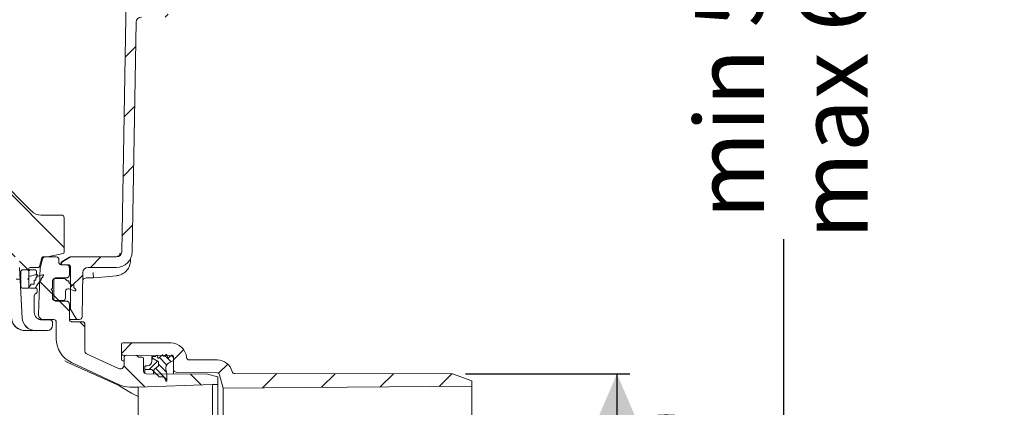
# Model space of a CAD drawing. Units: millimetres. Extents: x 269 to 1306, y 127 to 941.
# Drawn here: x 928 to 1306, y 363 to 512 of the extents above; entities that cross this region are included whole.
import ezdxf

# ---------------------------------------------------------------- set-up
doc = ezdxf.new("R2010")
doc.units = ezdxf.units.MM
doc.header["$LTSCALE"] = 5
doc.layers.add('MAßLINIE_MAßZEICHNUNGEN', color=7, linetype='Continuous')
doc.styles.add('SLDTEXTSTYLE0', font='TXT', dxfattribs={"width": 0.7})
doc.dimstyles.new('SLDDIMSTYLE0', dxfattribs={"dimtxt": 26.458333, "dimasz": 17.5, "dimexe": 0, "dimexo": 0.0625, "dimgap": 6.614583, "dimtad": 0, "dimdec": 0, "dimrnd": 1e-09, "dimzin": 12, "dimdsep": 46, "dimtxsty": 'SLDTEXTSTYLE0', "dimsah": 1, "dimcen": 0.09, "dimadec": 0, "dimazin": 3, "dimtfac": 1, "dimtdec": 0, "dimtofl": 0, "dimtmove": 0, "dimatfit": 3, "dimfxl": 0, "dimfrac": 2, "dimtolj": 1, "dimtzin": 12, "dimarcsym": 0})

# ---------------------------------------------------------------- blocks, each defined once
blk = doc.blocks.new('_D_1')
at = {"layer": 'MAßLINIE_MAßZEICHNUNGEN', "color": 7}
for p, q in [((1099.44, 375.76), (1162.57, 375.76)), ((1157.57, 375.76), (1157.57, 347.93)), ((1157.57, 215.46), (1157.57, 242.15)), ((1099.44, 215.46), (1162.57, 215.46))]:
    blk.add_line(p, q, dxfattribs=at)
for points in [[(1157.57, 375.76), (1150.07, 358.26), (1165.07, 358.26)], [(1157.57, 215.46), (1165.07, 232.96), (1150.07, 232.96)]]:
    blk.add_solid(points, dxfattribs=at)
at = {"layer": 'MAßLINIE_MAßZEICHNUNGEN', "color": 7, "char_height": 26.458, "attachment_point": 1, "rotation": 90, "style": 'SLDTEXTSTYLE0'}
for s, insert in [('DN 150', (1123.47, 242.42)), ('OD 160', (1163.35, 242.15))]:
    blk.add_mtext(s, dxfattribs=dict(at, insert=insert))
blk = doc.blocks.new('_D_9')
at = {"layer": 'MAßLINIE_MAßZEICHNUNGEN', "color": 7}
for p, q in [((563.84, 772.61), (1226.64, 772.61)), ((1221.64, 772.61), (1221.64, 559.89)), ((1221.64, 200.61), (1221.64, 427.4)), ((894.42, 200.61), (1226.64, 200.61))]:
    blk.add_line(p, q, dxfattribs=at)
for points in [[(1221.64, 772.61), (1214.14, 755.11), (1229.14, 755.11)], [(1221.64, 200.61), (1229.14, 218.11), (1214.14, 218.11)]]:
    blk.add_solid(points, dxfattribs=at)
at = {"layer": 'MAßLINIE_MAßZEICHNUNGEN', "color": 7, "char_height": 26.458, "attachment_point": 1, "rotation": 90, "style": 'SLDTEXTSTYLE0'}
for s, insert in [('min 516', (1187.53, 435.19)), ('max 669', (1227.42, 427.4))]:
    blk.add_mtext(s, dxfattribs=dict(at, insert=insert))

msp = doc.modelspace()

# ---------------------------------------------------------------- hatches: boundary and pattern name
at = {"linetype": 'Continuous', "lineweight": 18}
h = msp.add_hatch(dxfattribs=at)
h.set_pattern_fill('ANSI31', scale=5, angle=3e-322, style=0)
edge = h.paths.add_edge_path(flags=0)
edge.add_arc((970.26, 529.61), 1, 90, 179)
edge.add_line((969.26, 529.63), (967.39, 422.58))
edge.add_arc((965.39, 422.61), 2, 270, 359, ccw=False)
edge.add_line((965.39, 420.61), (948.04, 420.61))
edge.add_arc((948.04, 419.61), 1, 90, 120)
edge.add_line((947.54, 420.48), (944.73, 418.86))
edge.add_arc((945.23, 417.99), 1, 120, 179)
edge.add_line((944.23, 418.01), (944.22, 417.61))
edge.add_line((944.22, 417.61), (946.78, 417.61))
edge.add_arc((946.78, 416.61), 1, 0, 90, ccw=False)
edge.add_line((947.78, 416.61), (947.78, 400.61))
edge.add_line((947.78, 400.61), (949.8, 397.11))
edge.add_arc((950.66, 397.61), 1, 210, 270)
edge.add_line((950.66, 396.61), (951.16, 396.61))
edge.add_arc((951.16, 397.61), 1, 270, 359)
edge.add_line((952.16, 397.6), (952.46, 414.65))
edge.add_arc((954.46, 414.61), 2, 90, 179, ccw=False)
edge.add_line((954.46, 416.61), (965.39, 416.61))
edge.add_arc((965.39, 422.61), 6, 270, 359)
edge.add_line((971.39, 422.51), (972.93, 510.65))
edge.add_arc((974.93, 510.61), 2, 90, 179, ccw=False)
edge.add_line((974.93, 512.61), (984.78, 512.61))
edge.add_arc((984.78, 513.11), 0.5, 270, 360)
edge.add_line((985.28, 513.11), (985.28, 529.61))
edge.add_arc((984.28, 529.61), 1, 0, 90)
edge.add_line((984.28, 530.61), (983.04, 530.61))
edge.add_arc((983.04, 529.61), 1, 90, 165)
edge.add_line((982.08, 529.87), (981.23, 526.72))
edge.add_arc((982.2, 526.47), 1, 165, 178)
edge.add_line((981.2, 526.5), (980.96, 519.58))
edge.add_arc((979.96, 519.61), 1, 270, 358, ccw=False)
edge.add_line((979.96, 518.61), (974.59, 518.61))
edge.add_arc((974.59, 519.61), 1, 182, 270, ccw=False)
edge.add_line((973.59, 519.58), (973.35, 526.5))
edge.add_arc((972.35, 526.47), 1, 2, 15)
edge.add_line((973.32, 526.72), (972.47, 529.87))
edge.add_arc((971.51, 529.61), 1, 15, 90)
edge.add_line((971.51, 530.61), (970.26, 530.61))
h = msp.add_hatch(dxfattribs=at)
h.set_pattern_fill('ANSI31', scale=5, angle=90, style=0)
edge = h.paths.add_edge_path(flags=0)
edge.add_line((767.78, 420.61), (768.89, 420.61))
edge.add_spline(control_points=[(768.89, 420.61), (768.95, 420.61), (769.01, 420.6), (769.06, 420.59), (769.11, 420.57), (769.16, 420.54), (769.2, 420.5), (769.25, 420.47), (769.29, 420.43), (769.32, 420.38), (769.33, 420.35), (769.35, 420.32), (769.36, 420.29), (769.37, 420.27), (769.37, 420.26), (769.38, 420.24)], knot_values=[0, 0, 0, 0, 0.000168, 0.000168, 0.000168, 0.000336, 0.000336, 0.000336, 0.000504, 0.000504, 0.000504, 0.000604, 0.000604, 0.000604, 0.000651, 0.000651, 0.000651, 0.000651], weights=[1, 1, 1, 1, 1, 1, 1, 1, 1, 1, 1, 1, 1, 1, 1, 1], degree=3, periodic=0)
edge.add_line((769.38, 420.24), (770.25, 416.98))
edge.add_arc((770.73, 417.11), 0.5, 195, 270)
edge.add_line((770.73, 416.61), (773.85, 416.61))
edge.add_arc((773.85, 416.11), 0.5, 0, 90, ccw=False)
edge.add_line((774.35, 416.11), (774.35, 409.11))
edge.add_arc((773.85, 409.11), 0.5, 270, 360, ccw=False)
edge.add_line((773.85, 408.61), (771.59, 408.61))
edge.add_arc((771.59, 408.11), 0.5, 90, 185)
edge.add_line((771.1, 408.07), (771.18, 407.07))
edge.add_arc((771.68, 407.11), 0.5, 185, 270)
edge.add_line((771.68, 406.61), (776.87, 406.61))
edge.add_arc((776.87, 407.11), 0.5, 270, 357)
edge.add_line((777.37, 407.09), (777.87, 416.61))
edge.add_line((777.87, 416.61), (777.98, 419.65))
edge.add_arc((778.98, 419.61), 1, 90, 178, ccw=False)
edge.add_line((778.98, 420.61), (779.07, 420.61))
edge.add_arc((779.07, 432.61), 12, 270, 345)
edge.add_line((790.66, 429.51), (791.58, 432.93))
edge.add_arc((789.64, 433.45), 2, 345, 359)
edge.add_line((791.64, 433.41), (792.28, 469.61))
edge.add_line((792.28, 469.61), (840.28, 469.61))
edge.add_line((840.28, 469.61), (840.47, 458.27))
edge.add_arc((842.47, 458.31), 2, 181, 278)
edge.add_line((842.75, 456.33), (844.16, 456.52))
edge.add_arc((844.3, 455.53), 1, 1, 98, ccw=False)
edge.add_line((845.3, 455.55), (845.36, 451.61))
edge.add_arc((846.36, 451.63), 1, 181, 283.3012)
edge.add_line((846.59, 450.65), (848.42, 451.08))
edge.add_arc((848.19, 452.06), 1, 283.3012, 359)
edge.add_line((849.19, 452.04), (849.26, 456.39))
edge.add_arc((850.26, 456.37), 1, 98, 179, ccw=False)
edge.add_line((850.12, 457.36), (890.79, 463.08))
edge.add_arc((893.3, 445.25), 18, 5, 98, ccw=False)
edge.add_line((911.23, 446.82), (913.36, 422.44))
edge.add_arc((915.35, 422.61), 2, 185, 270)
edge.add_line((915.35, 420.61), (927.08, 420.61))
edge.add_arc((927.08, 419.62), 0.99, 2, 90, ccw=False)
edge.add_line((928.07, 419.66), (928.18, 416.61))
edge.add_line((928.18, 416.61), (929.2, 397.15))
edge.add_arc((934.19, 397.41), 5, 183, 270)
edge.add_line((934.19, 392.41), (938.83, 392.41))
edge.add_arc((938.83, 394.41), 2, 270, 360)
edge.add_line((940.83, 394.41), (940.83, 395.41))
edge.add_arc((939.83, 395.41), 1, 0, 90)
edge.add_line((939.83, 396.41), (936.83, 396.41))
edge.add_arc((936.83, 399.41), 3, 180, 270, ccw=False)
edge.add_line((933.83, 399.41), (933.83, 405.69))
edge.add_arc((934.83, 405.69), 1, 107.7849, 180, ccw=False)
edge.add_arc((934.37, 407.11), 0.5, 287.7849, 355)
edge.add_line((934.87, 407.07), (934.96, 408.07))
edge.add_arc((934.46, 408.11), 0.5, 355, 450)
edge.add_line((934.46, 408.61), (932.2, 408.61))
edge.add_arc((932.2, 409.11), 0.5, 180, 270, ccw=False)
edge.add_line((931.7, 409.11), (931.7, 416.11))
edge.add_arc((932.2, 416.11), 0.5, 90, 180, ccw=False)
edge.add_line((932.2, 416.61), (935.32, 416.61))
edge.add_arc((935.32, 417.11), 0.5, 270, 345)
edge.add_line((935.8, 416.98), (936.68, 420.24))
edge.add_spline(control_points=[(936.68, 420.24), (936.68, 420.26), (936.69, 420.27), (936.69, 420.29), (936.7, 420.32), (936.72, 420.35), (936.74, 420.38), (936.77, 420.43), (936.8, 420.47), (936.85, 420.5), (936.89, 420.54), (936.94, 420.57), (936.99, 420.59), (937.05, 420.6), (937.1, 420.61), (937.16, 420.61)], knot_values=[-0.000047, -0.000047, -0.000047, -0.000047, 0, 0, 0, 0.000101, 0.000101, 0.000101, 0.000271, 0.000271, 0.000271, 0.00044, 0.00044, 0.00044, 0.000609, 0.000609, 0.000609, 0.000609], weights=[1, 1, 1, 1, 1, 1, 1, 1, 1, 1, 1, 1, 1, 1, 1, 1], degree=3, periodic=0)
edge.add_line((937.16, 420.61), (938.84, 420.61))
edge.add_ellipse((938.84, 421.11), major_axis=(0.054, -0.497), ratio=0.99999, start_angle=353.7501, end_angle=366.2499)
edge.add_line((938.95, 420.63), (944.9, 421.95))
edge.add_ellipse((944.8, 422.43), major_axis=(0, 0.5), ratio=0.99999, start_angle=192.4999, end_angle=270)
edge.add_line((945.3, 422.43), (945.3, 435.65))
edge.add_arc((944.3, 435.65), 1, 0, 90)
edge.add_line((944.3, 436.65), (936.36, 436.65))
edge.add_arc((936.36, 441.65), 5, 224.8301, 270, ccw=False)
edge.add_line((932.81, 438.13), (909.61, 461.47))
edge.add_arc((893.3, 445.25), 23, 44.8301, 49.36)
edge.add_line((908.28, 462.71), (908.28, 462.64))
edge.add_arc((893.3, 445.25), 22.95, 49.2528, 98)
edge.add_line((890.1, 467.98), (848.28, 462.1))
edge.add_line((848.28, 462.1), (848.28, 462.15))
edge.add_line((848.28, 462.15), (846.51, 461.9))
edge.add_arc((846.23, 463.89), 2, 181, 278, ccw=False)
edge.add_line((844.23, 463.85), (843.99, 477.63))
edge.add_arc((842.99, 477.61), 1, 1, 90)
edge.add_line((842.99, 478.61), (840.92, 478.61))
edge.add_arc((840.92, 478.11), 0.5, 90, 179)
edge.add_line((840.42, 478.12), (840.36, 474.6))
edge.add_arc((839.36, 474.61), 1, 270, 359, ccw=False)
edge.add_line((839.36, 473.61), (793.19, 473.61))
edge.add_arc((793.19, 474.61), 1, 181, 270, ccw=False)
edge.add_line((792.19, 474.6), (792.13, 478.12))
edge.add_arc((791.63, 478.11), 0.5, 1, 90)
edge.add_line((791.63, 478.61), (789.56, 478.61))
edge.add_arc((789.56, 477.61), 1, 90, 179)
edge.add_line((788.56, 477.63), (788.05, 448.38))
edge.add_arc((787.05, 448.4), 1, 316.4815, 359, ccw=False)
edge.add_line((787.77, 447.71), (778.75, 438.21))
edge.add_arc((775.13, 441.65), 5, 270, 316.4815, ccw=False)
edge.add_line((775.13, 436.65), (768.28, 436.65))
edge.add_arc((768.28, 435.65), 1, 90, 180)
edge.add_line((767.28, 435.65), (767.28, 421.11))
edge.add_ellipse((767.78, 421.11), major_axis=(0, 0.5), ratio=0.99999, start_angle=90, end_angle=180)
h = msp.add_hatch(dxfattribs=at)
h.set_pattern_fill('ANSI31', scale=5, angle=90, style=0)
edge = h.paths.add_edge_path(flags=0)
edge.add_spline(control_points=[(941.28, 411.61), (941.28, 411.63), (941.28, 411.65), (941.28, 411.66), (941.28, 411.72), (941.29, 411.78), (941.3, 411.83), (941.33, 411.94), (941.37, 412.05), (941.43, 412.14), (941.49, 412.24), (941.56, 412.32), (941.65, 412.39), (941.74, 412.46), (941.84, 412.52), (941.95, 412.56), (942.05, 412.59), (942.16, 412.61), (942.28, 412.61)], knot_values=[-0.000048, -0.000048, -0.000048, -0.000048, 0, 0, 0, 0.000173, 0.000173, 0.000173, 0.000513, 0.000513, 0.000513, 0.000852, 0.000852, 0.000852, 0.001191, 0.001191, 0.001191, 0.001531, 0.001531, 0.001531, 0.001531], weights=[1, 1, 1, 1, 1, 1, 1, 1, 1, 1, 1, 1, 1, 1, 1, 1, 1, 1, 1], degree=3, periodic=0)
edge.add_line((942.28, 412.61), (946.28, 412.61))
edge.add_spline(control_points=[(946.28, 412.61), (946.39, 412.61), (946.5, 412.63), (946.61, 412.67), (946.71, 412.71), (946.81, 412.76), (946.9, 412.83), (946.99, 412.9), (947.06, 412.99), (947.12, 413.08), (947.18, 413.18), (947.23, 413.29), (947.25, 413.39), (947.26, 413.45), (947.27, 413.51), (947.28, 413.57), (947.28, 413.58), (947.28, 413.6), (947.28, 413.61)], knot_values=[0, 0, 0, 0, 0.000336, 0.000336, 0.000336, 0.000672, 0.000672, 0.000672, 0.001007, 0.001007, 0.001007, 0.001343, 0.001343, 0.001343, 0.001514, 0.001514, 0.001514, 0.001562, 0.001562, 0.001562, 0.001562], weights=[1, 1, 1, 1, 1, 1, 1, 1, 1, 1, 1, 1, 1, 1, 1, 1, 1, 1, 1], degree=3, periodic=0)
edge.add_line((947.28, 413.61), (947.28, 416.61))
edge.add_spline(control_points=[(947.28, 416.61), (947.28, 416.63), (947.28, 416.65), (947.28, 416.66), (947.27, 416.72), (947.26, 416.78), (947.25, 416.83), (947.23, 416.94), (947.18, 417.05), (947.12, 417.14), (947.06, 417.24), (946.99, 417.32), (946.9, 417.39), (946.81, 417.46), (946.71, 417.52), (946.61, 417.56), (946.5, 417.59), (946.39, 417.61), (946.28, 417.61)], knot_values=[-0.000048, -0.000048, -0.000048, -0.000048, 0, 0, 0, 0.000173, 0.000173, 0.000173, 0.000513, 0.000513, 0.000513, 0.000852, 0.000852, 0.000852, 0.001191, 0.001191, 0.001191, 0.00153, 0.00153, 0.00153, 0.00153], weights=[1, 1, 1, 1, 1, 1, 1, 1, 1, 1, 1, 1, 1, 1, 1, 1, 1, 1, 1], degree=3, periodic=0)
edge.add_line((946.28, 417.61), (944.28, 417.61))
edge.add_spline(control_points=[(944.28, 417.61), (944.16, 417.61), (944.05, 417.63), (943.95, 417.67), (943.84, 417.71), (943.74, 417.76), (943.65, 417.83), (943.56, 417.9), (943.49, 417.99), (943.43, 418.08), (943.37, 418.18), (943.33, 418.29), (943.3, 418.39), (943.29, 418.45), (943.28, 418.51), (943.28, 418.57), (943.28, 418.58), (943.28, 418.6), (943.28, 418.61)], knot_values=[0, 0, 0, 0, 0.000336, 0.000336, 0.000336, 0.000672, 0.000672, 0.000672, 0.001007, 0.001007, 0.001007, 0.001343, 0.001343, 0.001343, 0.001515, 0.001515, 0.001515, 0.001562, 0.001562, 0.001562, 0.001562], weights=[1, 1, 1, 1, 1, 1, 1, 1, 1, 1, 1, 1, 1, 1, 1, 1, 1, 1, 1], degree=3, periodic=0)
edge.add_line((943.28, 418.61), (943.28, 419.61))
edge.add_arc((942.28, 419.61), 1, 0, 90)
edge.add_line((942.28, 420.61), (937.91, 420.61))
edge.add_arc((937.91, 419.61), 1, 90, 165.68)
edge.add_line((936.94, 419.86), (936.14, 416.72))
edge.add_arc((937.11, 416.47), 1, 165.68, 177.68)
edge.add_line((936.11, 416.51), (935.39, 398.69))
edge.add_arc((937.39, 398.61), 2, 177.68, 270)
edge.add_line((937.39, 396.61), (941.28, 396.61))
edge.add_arc((941.28, 395.61), 1, 0, 90, ccw=False)
edge.add_line((942.28, 395.61), (942.28, 389.19))
edge.add_arc((952.28, 389.19), 10, 180, 245)
edge.add_line((948.05, 380.12), (965.95, 371.77))
edge.add_arc((953.28, 344.59), 30, 64.4473, 65.0001, ccw=False)
edge.add_arc((970.53, 380.67), 10, 244.4473, 269.8552)
edge.add_line((970.5, 370.67), (973.73, 370.66))
edge.add_line((973.73, 370.66), (1002.28, 371.61))
edge.add_line((1002.28, 371.61), (1004.28, 371.63))
edge.add_line((1004.28, 371.63), (1004.28, 374.57))
edge.add_line((1004.28, 374.57), (1000.28, 375.66))
edge.add_line((1000.28, 375.66), (976.78, 375.76))
edge.add_arc((976.78, 376.76), 1, 180, 270, ccw=False)
edge.add_line((975.78, 376.76), (975.78, 381.61))
edge.add_arc((975.28, 381.61), 0.5, 0, 90)
edge.add_line((975.28, 382.11), (974.06, 382.11))
edge.add_arc((974.06, 382.61), 0.5, 211.2741, 270, ccw=False)
edge.add_arc((972.78, 381.84), 1, 31.2741, 89)
edge.add_line((972.79, 382.84), (969.29, 382.9))
edge.add_arc((969.28, 381.9), 1, 89, 180)
edge.add_line((968.28, 381.9), (968.28, 379.12))
edge.add_arc((966.78, 379.12), 1.5, 245, 360, ccw=False)
edge.add_line((966.14, 377.76), (953.85, 383.49))
edge.add_spline(control_points=[(953.85, 383.49), (953.84, 383.49), (953.83, 383.5), (953.82, 383.5), (953.8, 383.51), (953.77, 383.53), (953.75, 383.54), (953.65, 383.6), (953.57, 383.68), (953.5, 383.77), (953.43, 383.86), (953.37, 383.96), (953.33, 384.06), (953.3, 384.17), (953.28, 384.28), (953.28, 384.39)], knot_values=[-0.000032, -0.000032, -0.000032, -0.000032, 0, 0, 0, 0.00009, 0.00009, 0.00009, 0.000431, 0.000431, 0.000431, 0.000771, 0.000771, 0.000771, 0.001111, 0.001111, 0.001111, 0.001111], weights=[1, 1, 1, 1, 1, 1, 1, 1, 1, 1, 1, 1, 1, 1, 1, 1], degree=3, periodic=0)
edge.add_line((953.28, 384.39), (953.28, 394.74))
edge.add_ellipse((952.28, 394.74), major_axis=(-0.707, -0.707), ratio=0.999695, start_angle=135.0087, end_angle=224.9913)
edge.add_line((952.28, 395.74), (948.28, 395.74))
edge.add_spline(control_points=[(948.28, 395.74), (948.16, 395.74), (948.05, 395.76), (947.95, 395.79), (947.84, 395.83), (947.74, 395.89), (947.65, 395.96), (947.56, 396.03), (947.49, 396.11), (947.43, 396.21), (947.37, 396.3), (947.33, 396.41), (947.3, 396.52), (947.29, 396.58), (947.28, 396.64), (947.28, 396.7), (947.28, 396.72), (947.28, 396.73), (947.28, 396.74)], knot_values=[0, 0, 0, 0, 0.000336, 0.000336, 0.000336, 0.000671, 0.000671, 0.000671, 0.001007, 0.001007, 0.001007, 0.001343, 0.001343, 0.001343, 0.001529, 0.001529, 0.001529, 0.001562, 0.001562, 0.001562, 0.001562], weights=[1, 1, 1, 1, 1, 1, 1, 1, 1, 1, 1, 1, 1, 1, 1, 1, 1, 1, 1], degree=3, periodic=0)
edge.add_line((947.28, 396.74), (947.28, 402.61))
edge.add_spline(control_points=[(947.28, 402.61), (947.28, 402.63), (947.28, 402.65), (947.28, 402.66), (947.27, 402.72), (947.26, 402.78), (947.25, 402.83), (947.23, 402.94), (947.18, 403.05), (947.12, 403.14), (947.06, 403.24), (946.99, 403.32), (946.9, 403.39), (946.81, 403.46), (946.71, 403.52), (946.61, 403.56), (946.5, 403.59), (946.39, 403.61), (946.28, 403.61)], knot_values=[-0.000048, -0.000048, -0.000048, -0.000048, 0, 0, 0, 0.000173, 0.000173, 0.000173, 0.000513, 0.000513, 0.000513, 0.000852, 0.000852, 0.000852, 0.001191, 0.001191, 0.001191, 0.00153, 0.00153, 0.00153, 0.00153], weights=[1, 1, 1, 1, 1, 1, 1, 1, 1, 1, 1, 1, 1, 1, 1, 1, 1, 1, 1], degree=3, periodic=0)
edge.add_line((946.28, 403.61), (942.28, 403.61))
edge.add_spline(control_points=[(942.28, 403.61), (942.16, 403.61), (942.05, 403.63), (941.95, 403.67), (941.84, 403.71), (941.74, 403.76), (941.65, 403.83), (941.56, 403.9), (941.49, 403.99), (941.43, 404.08), (941.37, 404.18), (941.33, 404.29), (941.3, 404.39), (941.29, 404.45), (941.28, 404.51), (941.28, 404.57), (941.28, 404.58), (941.28, 404.6), (941.28, 404.61)], knot_values=[0, 0, 0, 0, 0.000336, 0.000336, 0.000336, 0.000672, 0.000672, 0.000672, 0.001007, 0.001007, 0.001007, 0.001343, 0.001343, 0.001343, 0.001515, 0.001515, 0.001515, 0.001562, 0.001562, 0.001562, 0.001562], weights=[1, 1, 1, 1, 1, 1, 1, 1, 1, 1, 1, 1, 1, 1, 1, 1, 1, 1, 1], degree=3, periodic=0)
edge.add_line((941.28, 404.61), (941.28, 411.61))
h = msp.add_hatch(dxfattribs=at)
h.set_pattern_fill('AR-PARQ1', scale=5, angle=3e-322, style=0)
edge = h.paths.add_edge_path(flags=0)
edge.add_line((934.79, 413.15), (935.2, 413.73))
edge.add_line((935.2, 413.73), (934, 413.73))
edge.add_line((934, 413.73), (932.33, 413.28))
edge.add_arc((932.2, 413.77), 0.5, 180, 285, ccw=False)
edge.add_line((931.7, 413.77), (931.7, 415.11))
edge.add_arc((931.2, 415.11), 0.5, 0, 90)
edge.add_line((931.2, 415.61), (929.2, 415.61))
edge.add_arc((929.2, 415.11), 0.5, 90, 180)
edge.add_line((928.7, 415.11), (928.7, 413.71))
edge.add_line((928.7, 413.71), (928.4, 413.41))
edge.add_line((928.4, 413.41), (928.7, 413.11))
edge.add_line((928.7, 413.11), (928.7, 412.41))
edge.add_line((928.7, 412.41), (928.4, 412.11))
edge.add_line((928.4, 412.11), (928.7, 411.81))
edge.add_line((928.7, 411.81), (928.7, 409.11))
edge.add_arc((929.2, 409.11), 0.5, 180, 270)
edge.add_line((929.2, 408.61), (931.29, 408.61))
edge.add_arc((931.29, 409.11), 0.5, 270, 326.4726)
edge.add_line((931.7, 408.84), (932.62, 410.11))
edge.add_line((932.62, 410.11), (933.72, 410.11))
edge.add_line((933.72, 410.11), (933.72, 411.65))
edge.add_line((933.72, 411.65), (933.77, 411.73))
edge.add_line((933.77, 411.73), (934.47, 411.73))
edge.add_line((934.47, 411.73), (934.47, 412.71))
edge.add_line((934.47, 412.71), (934.49, 412.73))
edge.add_line((934.49, 412.73), (934.79, 412.73))
edge.add_line((934.79, 412.73), (934.79, 413.15))
h = msp.add_hatch(dxfattribs=at)
h.set_pattern_fill('ANSI31', scale=5, style=0)
edge = h.paths.add_edge_path(flags=0)
edge.add_line((931.7, 415.11), (931.7, 412.41))
edge.add_line((931.7, 412.41), (931.4, 412.11))
edge.add_line((931.4, 412.11), (931.7, 411.81))
edge.add_line((931.7, 411.81), (931.7, 409.11))
edge.add_arc((932.2, 409.11), 0.5, 180, 270)
edge.add_line((932.2, 408.61), (933.72, 408.61))
edge.add_arc((933.72, 409.61), 1, 270, 352.8095)
edge.add_arc((935.2, 409.43), 0.5, 146, 172.8095, ccw=False)
edge.add_line((934.79, 409.71), (936.16, 411.73))
edge.add_line((936.16, 411.73), (936.46, 411.73))
edge.add_line((936.46, 411.73), (936.46, 412.18))
edge.add_line((936.46, 412.18), (936.83, 412.73))
edge.add_line((936.83, 412.73), (937.13, 412.73))
edge.add_line((937.13, 412.73), (937.13, 413.18))
edge.add_line((937.13, 413.18), (937.5, 413.73))
edge.add_line((937.5, 413.73), (937, 413.73))
edge.add_line((937, 413.73), (935.33, 413.28))
edge.add_arc((935.2, 413.77), 0.5, 180, 285, ccw=False)
edge.add_line((934.7, 413.77), (934.7, 415.11))
edge.add_arc((934.2, 415.11), 0.5, 0, 90)
edge.add_line((934.2, 415.61), (932.2, 415.61))
edge.add_arc((932.2, 415.11), 0.5, 90, 180)
h = msp.add_hatch(dxfattribs=at)
h.set_pattern_fill('ANSI31', scale=5, angle=90, style=0)
edge = h.paths.add_edge_path(flags=0)
edge.add_line((940.82, 411.38), (940.78, 408.61))
edge.add_line((940.78, 408.61), (940.28, 408.11))
edge.add_line((940.28, 408.11), (940.78, 407.61))
edge.add_line((940.78, 407.61), (940.78, 404.86))
edge.add_arc((941.78, 404.86), 1, 180, 270)
edge.add_line((941.78, 403.86), (944.78, 403.86))
edge.add_arc((944.78, 404.86), 1, 270, 360)
edge.add_line((945.78, 404.86), (945.78, 407.44))
edge.add_arc((946.78, 407.44), 1, 70, 180, ccw=False)
edge.add_line((947.12, 408.38), (949.28, 407.59))
edge.add_line((949.28, 407.59), (949.78, 407.59))
edge.add_line((949.78, 407.59), (949.78, 408.09))
edge.add_line((949.78, 408.09), (949.03, 408.84))
edge.add_line((949.03, 408.84), (949.03, 409.84))
edge.add_line((949.03, 409.84), (948.03, 409.84))
edge.add_line((948.03, 409.84), (947.03, 410.84))
edge.add_line((947.03, 410.84), (947.03, 411.44))
edge.add_line((947.03, 411.44), (946.43, 411.44))
edge.add_line((946.43, 411.44), (945.8, 412.07))
edge.add_arc((945.09, 411.36), 1, 45, 90)
edge.add_line((945.09, 412.36), (941.82, 412.36))
edge.add_arc((941.82, 411.36), 1, 90, 179)
h = msp.add_hatch(dxfattribs=at)
h.set_pattern_fill('ANSI31', scale=5, angle=3e-322, style=0)
edge = h.paths.add_edge_path(flags=0)
edge.add_arc((967.78, 383.48), 0.5, 180, 269)
edge.add_line((967.77, 382.98), (986.29, 382.66))
edge.add_arc((986.28, 381.66), 1, 0, 89, ccw=False)
edge.add_line((987.28, 381.66), (987.28, 377.4))
edge.add_arc((988.28, 377.4), 1, 180, 269)
edge.add_line((988.26, 376.4), (1004.02, 376.13))
edge.add_arc((1004.01, 375.13), 1, 15, 89, ccw=False)
edge.add_line((1004.97, 375.39), (1006.33, 370.31))
edge.add_line((1006.33, 370.31), (1101.86, 370.98))
edge.add_line((1101.86, 370.98), (1101.86, 373.07))
edge.add_line((1101.86, 373.07), (1094.44, 375.76))
edge.add_line((1094.44, 375.76), (1010.79, 375.86))
edge.add_arc((1010.79, 376.86), 1, 195, 269.9315, ccw=False)
edge.add_line((1009.82, 376.61), (1009.8, 376.67))
edge.add_arc((1004.01, 375.11), 6, 15, 90)
edge.add_line((1004.01, 381.11), (993.28, 381.11))
edge.add_arc((993.28, 382.11), 1, 184.096, 270, ccw=False)
edge.add_arc((986.29, 381.61), 6, 4.096, 90)
edge.add_line((986.29, 387.61), (967.78, 387.61))
edge.add_arc((967.78, 387.11), 0.5, 90, 180)
edge.add_line((967.28, 387.11), (967.28, 383.48))
h = msp.add_hatch(dxfattribs=at)
h.set_pattern_fill('LINE', scale=0.625, angle=135, style=0)
edge = h.paths.add_edge_path(flags=0)
edge.add_arc((983.21, 374.11), 0.5, 27.5, 92, ccw=False)
edge.add_line((983.66, 374.34), (984.3, 373.1))
edge.add_arc((984.53, 373.21), 0.25, 207.5, 360)
edge.add_line((984.78, 373.21), (984.78, 375.93))
edge.add_line((984.78, 375.93), (984.34, 377.54))
edge.add_arc((986.28, 378.06), 2, 117, 195, ccw=False)
edge.add_line((985.37, 379.84), (987.28, 380.81))
edge.add_line((987.28, 380.81), (987.28, 382.36))
edge.add_arc((986.78, 382.36), 0.5, 0, 90)
edge.add_line((986.78, 382.86), (986.53, 382.86))
edge.add_line((986.53, 382.86), (985.46, 381.97))
edge.add_arc((985.33, 382.12), 0.2, 202.0195, 310, ccw=False)
edge.add_line((985.15, 382.05), (984.75, 383.04))
edge.add_arc((984.56, 382.96), 0.2, 22.0195, 126.9218)
edge.add_line((984.44, 383.12), (983.64, 382.52))
edge.add_arc((983.52, 382.68), 0.2, 192, 306.9218, ccw=False)
edge.add_line((983.32, 382.64), (983.28, 382.85))
edge.add_arc((983.08, 382.8), 0.2, 12, 129.8052)
edge.add_line((982.96, 382.96), (981.54, 381.78))
edge.add_arc((981.42, 381.93), 0.2, 192, 309.8052, ccw=False)
edge.add_line((981.22, 381.89), (981.05, 382.71))
edge.add_arc((980.85, 382.66), 0.2, 12, 148.1687)
edge.add_line((980.68, 382.77), (980.5, 382.47))
edge.add_arc((980.41, 382.52), 0.1, 270, 328.1687, ccw=False)
edge.add_line((980.41, 382.42), (978.98, 382.42))
edge.add_line((978.98, 382.42), (978.98, 381.86))
edge.add_line((978.98, 381.86), (981.33, 380.5))
edge.add_arc((981.08, 380.07), 0.5, 0, 59.8682, ccw=False)
edge.add_line((981.58, 380.07), (981.58, 379.08))
edge.add_arc((981.08, 379.08), 0.5, 308, 360, ccw=False)
edge.add_line((981.38, 378.68), (979.96, 377.57))
edge.add_arc((980.58, 376.78), 1, 128, 181.6809)
edge.add_line((979.58, 376.75), (981.61, 374.72))
edge.add_arc((981.97, 375.07), 0.5, 225, 272)
edge.add_line((981.98, 374.57), (983.19, 374.61))
h = msp.add_hatch(dxfattribs=at)
h.set_pattern_fill('LINE', scale=0.625, angle=45, style=0)
edge = h.paths.add_edge_path(flags=0)
edge.add_line((976.59, 377.37), (978.66, 377.45))
edge.add_arc((978.68, 376.95), 0.5, 45, 92, ccw=False)
edge.add_line((979.03, 377.3), (979.58, 376.75))
edge.add_arc((980.58, 376.78), 1, 128, 181.6809, ccw=False)
edge.add_line((979.96, 377.57), (981.38, 378.68))
edge.add_arc((981.08, 379.08), 0.5, 308, 360)
edge.add_line((981.58, 379.08), (981.58, 380.07))
edge.add_arc((981.08, 380.07), 0.5, 0, 59.8682)
edge.add_line((981.33, 380.5), (978.98, 381.86))
edge.add_line((978.98, 381.86), (978.98, 380.66))
edge.add_arc((977.18, 380.66), 1.8, 270, 360, ccw=False)
edge.add_line((977.18, 378.86), (976.58, 378.86))
edge.add_arc((976.58, 378.56), 0.3, 90, 180)
edge.add_line((976.28, 378.56), (976.28, 377.67))
edge.add_arc((976.58, 377.67), 0.3, 180, 272)

# ---------------------------------------------------------------- linework, layer by layer
at = {"color": 7, "linetype": 'Continuous', "lineweight": 18}
for p, q in [((969.26, 529.63), (967.39, 422.58)), ((972.93, 510.65), (971.39, 422.51)), ((932.81, 438.13), (909.61, 461.47)), ((936.36, 436.65), (944.3, 436.65)), ((945.3, 435.65), (945.3, 422.43)), ((935.8, 416.98), (936.68, 420.24)), ((936.14, 416.72), (936.94, 419.86)), ((938.84, 420.61), (937.16, 420.61)), ((942.28, 420.61), (937.91, 420.61)), ((944.9, 421.95), (938.95, 420.63)), ((947.39, 420.49), (944.54, 418.85)), ((944.73, 418.86), (947.54, 420.48)), ((947.88, 420.61), (948.04, 420.61)), ((948.04, 420.61), (965.39, 420.61)), ((970.78, 420.04), (970.76, 419.25)), ((929.2, 397.15), (928.18, 416.61)), ((931.7, 416.11), (931.7, 409.11)), ((935.32, 416.61), (932.2, 416.61)), ((936.11, 416.51), (935.39, 398.69)), ((943.28, 419.61), (943.28, 418.61)), ((944.06, 418.01), (944.06, 417.61)), ((944.23, 418.01), (944.22, 417.61)), ((944.22, 417.61), (946.78, 417.61)), ((946.28, 417.61), (944.28, 417.61)), ((947.14, 416.61), (947.54, 416.61)), ((947.28, 416.61), (947.28, 413.61)), ((947.78, 416.61), (947.78, 400.61)), ((954.46, 416.61), (965.39, 416.61)), ((928.7, 413.71), (928.4, 413.41)), ((928.4, 413.41), (928.7, 413.11)), ((928.7, 412.41), (928.4, 412.11)), ((928.7, 415.11), (928.7, 413.71)), ((928.7, 413.11), (928.7, 412.41)), ((931.2, 415.61), (929.2, 415.61)), ((931.7, 412.41), (931.4, 412.11)), ((931.7, 415.61), (932.2, 415.61)), ((931.7, 415.11), (931.7, 412.41)), ((931.7, 413.77), (931.7, 415.11)), ((934.2, 415.61), (932.2, 415.61)), ((934, 413.73), (932.33, 413.28)), ((935.2, 413.73), (934, 413.73)), ((934.47, 412.71), (934.49, 412.73)), ((934.47, 411.73), (934.47, 412.71)), ((934.49, 412.73), (934.79, 412.73)), ((934.7, 413.77), (934.7, 415.11)), ((934.79, 413.15), (935.2, 413.73)), ((934.79, 412.73), (934.79, 413.15)), ((935.07, 413.28), (935.33, 413.28)), ((937, 413.73), (935.33, 413.28)), ((936.46, 412.18), (936.83, 412.73)), ((936.46, 411.73), (936.46, 412.18)), ((936.83, 412.73), (937.13, 412.73)), ((937.5, 413.73), (937, 413.73)), ((937.13, 413.18), (937.5, 413.73)), ((937.13, 412.73), (937.13, 413.18)), ((941.82, 412.36), (945.09, 412.36)), ((946.28, 412.61), (942.28, 412.61)), ((952.46, 414.65), (952.16, 397.6)), ((956.53, 412.61), (954.14, 412.61)), ((928.4, 412.11), (926.85, 412.11)), ((928.4, 412.11), (928.7, 411.81)), ((928.7, 411.81), (928.7, 409.11)), ((929.2, 408.61), (931.29, 408.61)), ((931.4, 412.11), (931.7, 411.81)), ((931.7, 411.81), (931.7, 409.11)), ((931.7, 408.84), (932.62, 410.11)), ((932.2, 408.61), (933.72, 408.61)), ((932.2, 408.61), (934.46, 408.61)), ((932.62, 410.11), (933.72, 410.11)), ((933.72, 411.65), (933.77, 411.73)), ((933.72, 410.11), (933.72, 411.65)), ((933.77, 411.73), (934.47, 411.73)), ((934.79, 409.71), (936.16, 411.73)), ((936.16, 411.73), (936.46, 411.73)), ((940.28, 408.11), (940.78, 408.61)), ((940.78, 408.61), (940.82, 411.38)), ((941.28, 411.61), (941.28, 404.61)), ((945.8, 412.07), (946.43, 411.44)), ((946.43, 411.44), (947.03, 411.44)), ((947.03, 411.44), (947.03, 410.84)), ((947.03, 410.84), (948.03, 409.84)), ((949.28, 407.59), (947.12, 408.38)), ((948.03, 409.84), (949.03, 409.84)), ((949.03, 409.84), (949.03, 408.84)), ((949.03, 408.84), (949.78, 408.09)), ((933.83, 399.41), (933.83, 405.69)), ((934.96, 408.07), (934.87, 407.07)), ((940.78, 407.61), (940.28, 408.11)), ((940.78, 404.86), (940.78, 407.61)), ((945.78, 407.44), (945.78, 404.86)), ((949.78, 407.59), (949.28, 407.59)), ((949.78, 408.09), (949.78, 407.59)), ((944.78, 403.86), (941.78, 403.86)), ((946.28, 403.61), (942.28, 403.61)), ((947.28, 402.61), (947.28, 396.74)), ((947.28, 400.61), (947.78, 400.61)), ((949.8, 397.11), (947.78, 400.61)), ((937.39, 396.61), (935.75, 396.61)), ((939.83, 396.41), (936.83, 396.41)), ((937.39, 396.61), (941.28, 396.61)), ((940.83, 394.41), (940.83, 395.41)), ((942.28, 389.19), (942.28, 395.61)), ((949.02, 396.61), (947.33, 396.61)), ((948.28, 395.74), (952.28, 395.74)), ((950.66, 396.61), (949.02, 396.61)), ((950.66, 396.61), (951.16, 396.61)), ((953.28, 394.74), (953.28, 384.39)), ((932.62, 392.41), (930.16, 392.41)), ((934.19, 392.41), (932.62, 392.41)), ((934.19, 392.41), (938.83, 392.41)), ((967.28, 383.48), (967.28, 387.11)), ((986.29, 387.61), (967.78, 387.61)), ((953.85, 383.49), (966.14, 377.76)), ((967.28, 381.26), (967.28, 383.48)), ((967.77, 382.98), (986.29, 382.66)), ((968.28, 381.9), (968.28, 379.12)), ((972.79, 382.84), (969.29, 382.9)), ((974.06, 382.11), (975.28, 382.11)), ((978.98, 382.42), (980.41, 382.42)), ((978.98, 381.86), (978.98, 382.42)), ((980.5, 382.47), (980.68, 382.77)), ((981.05, 382.71), (981.22, 381.89)), ((981.54, 381.78), (982.96, 382.96)), ((983.28, 382.85), (983.32, 382.64)), ((983.64, 382.52), (984.44, 383.12)), ((984.75, 383.04), (985.15, 382.05)), ((985.46, 381.97), (986.53, 382.86)), ((986.53, 382.86), (986.78, 382.86)), ((987.28, 382.36), (987.28, 380.81)), ((946.66, 380.13), (945.56, 380.7)), ((946.66, 380.13), (965.77, 371.48)), ((948.05, 380.12), (965.95, 371.77)), ((968.28, 380.68), (967.77, 380.69)), ((975.78, 381.61), (975.78, 376.76)), ((976.28, 377.67), (976.28, 378.56)), ((976.58, 378.86), (977.18, 378.86)), ((981.33, 380.5), (978.98, 381.86)), ((978.98, 380.66), (978.98, 381.86)), ((979.96, 377.57), (981.38, 378.68)), ((981.58, 379.08), (981.58, 380.07)), ((987.28, 380.81), (985.37, 379.84)), ((987.28, 381.66), (987.28, 377.4)), ((1004.01, 381.11), (993.28, 381.11)), ((976.28, 375.9), (976.28, 377.67)), ((978.66, 377.45), (976.59, 377.37)), ((1000.28, 375.66), (976.78, 375.76)), ((979.58, 376.75), (979.03, 377.3)), ((979.58, 375.75), (979.58, 376.75)), ((981.61, 374.72), (979.58, 376.75)), ((983.19, 374.61), (981.98, 374.57)), ((984.3, 373.1), (983.66, 374.34)), ((984.34, 377.54), (984.78, 375.93)), ((984.78, 375.93), (984.78, 373.21)), ((987.28, 375.72), (987.28, 377.4)), ((988.26, 376.4), (1004.02, 376.13)), ((1000.28, 375.66), (1004.28, 374.57)), ((1004.28, 371.63), (1004.28, 374.57)), ((1004.97, 375.39), (1006.33, 370.31)), ((1009.82, 376.61), (1009.8, 376.67)), ((1010.79, 375.86), (1094.44, 375.76)), ((1094.44, 375.76), (1101.86, 373.07)), ((965.77, 371.48), (966.03, 371.36)), ((966.67, 371.06), (971.14, 368.37)), ((973.73, 370.66), (970.5, 370.67)), ((1002.28, 371.61), (973.73, 370.66)), ((973.73, 370.66), (973.73, 369.23)), ((1002.28, 371.61), (1004.28, 371.63)), ((1002.28, 371.61), (1002.28, 219.61)), ((1004.28, 371.63), (1004.28, 219.6)), ((1006.33, 370.31), (1101.86, 370.98)), ((1101.86, 370.98), (1101.86, 373.07)), ((1101.86, 220.25), (1101.86, 370.98)), ((973.73, 367.07), (971.14, 368.37)), ((973.73, 369.23), (973.73, 345.86)), ((1006.33, 220.91), (1006.33, 370.31))]:
    msp.add_line(p, q, dxfattribs=at)
at = {"color": 7, "linetype": 'Continuous', "lineweight": 18, "flags": 128}
msp.add_lwpolyline([(965.28, 413.38), (961.29, 413.03), (956.53, 412.61)], dxfattribs=at)
at = {"color": 7, "linetype": 'Continuous', "lineweight": 18}
for centre, radius, start, end in [((974.93, 510.61), 2, 90, 179), ((936.36, 441.65), 5, 224.8301, 270), ((944.3, 435.65), 1, 0, 90), ((937.91, 419.61), 1, 90, 165.68), ((938.84, 421.11), 0.5, 270.0001, 282.4999), ((942.28, 419.61), 1, 0, 90), ((944.8, 422.43), 0.5, 282.4998, 0), ((948.04, 419.61), 1, 90, 120), ((964.93, 422.61), 1.99, 270.0024, 292.7988), ((965.39, 422.61), 2, 270, 359), ((965.39, 422.61), 6, 270, 359), ((932.2, 416.11), 0.5, 90, 180), ((935.32, 417.11), 0.5, 270, 345), ((937.11, 416.47), 1, 165.68, 177.68), ((945.23, 417.99), 1, 120, 179), ((946.78, 416.61), 1, 0, 90), ((954.46, 414.61), 2, 90, 179), ((929.2, 415.11), 0.5, 90, 180), ((931.2, 415.11), 0.5, 0, 90), ((932.2, 415.11), 0.5, 90, 180), ((932.2, 413.77), 0.5, 180, 285), ((934.2, 415.11), 0.5, 0, 90), ((935.2, 413.77), 0.5, 180, 285), ((941.82, 411.36), 1, 90, 179), ((945.09, 411.36), 1, 45, 90), ((929.2, 409.11), 0.5, 180, 270), ((931.29, 409.11), 0.5, 270, 326.4726), ((932.2, 409.11), 0.5, 180, 270), ((933.72, 409.61), 1, 270, 352.8095), ((934.46, 408.11), 0.5, 355, 90), ((935.2, 409.43), 0.5, 146, 172.8095), ((946.78, 407.44), 1, 70, 180), ((934.83, 405.69), 1, 107.7849, 180), ((934.37, 407.11), 0.5, 287.7849, 355), ((941.78, 404.86), 1, 180, 270), ((944.78, 404.86), 1, 270, 0), ((934.19, 397.41), 5, 183, 270), ((936.83, 399.41), 3, 180, 270), ((937.39, 398.61), 2, 177.68, 270), ((950.66, 397.61), 1, 210, 270), ((951.16, 397.61), 1, 270, 359), ((938.83, 394.41), 2, 270, 0), ((939.83, 395.41), 1, 0, 90), ((941.28, 395.61), 1, 0, 90), ((952.28, 389.19), 10, 180, 245), ((967.78, 387.11), 0.5, 90, 180), ((986.29, 381.61), 6, 4.096, 90), ((967.78, 383.48), 0.5, 180, 269), ((969.28, 381.9), 1, 89, 180), ((972.78, 381.84), 1, 31.2741, 89), ((974.06, 382.61), 0.5, 211.2741, 270), ((975.28, 381.61), 0.5, 0, 90), ((980.41, 382.52), 0.1, 270, 328.1687), ((980.85, 382.66), 0.2, 12, 148.1687), ((983.08, 382.8), 0.2, 12, 129.8052), ((983.52, 382.68), 0.2, 192, 306.9218), ((984.56, 382.96), 0.2, 22.0195, 126.9218), ((985.33, 382.12), 0.2, 202.0195, 310), ((986.28, 381.66), 1, 0, 89), ((986.78, 382.36), 0.5, 0, 90), ((993.28, 382.11), 1, 184.096, 270), ((966.78, 379.12), 1.5, 245, 0), ((967.78, 381.19), 0.5, 180, 269), ((976.58, 378.56), 0.3, 90, 180), ((977.18, 380.66), 1.8, 270, 0), ((981.42, 381.93), 0.2, 192, 309.8052), ((981.08, 380.07), 0.5, 0, 59.8682), ((981.08, 379.08), 0.5, 308, 0), ((986.28, 378.06), 2, 117, 195), ((1004.01, 375.11), 6, 15, 90), ((976.78, 376.76), 1, 180, 270), ((976.58, 377.67), 0.3, 180, 272), ((978.68, 376.95), 0.5, 45, 92), ((980.58, 376.78), 1, 128, 181.6809), ((981.97, 375.07), 0.5, 225, 272), ((983.21, 374.11), 0.5, 27.5, 92), ((988.28, 377.4), 1, 180, 269), ((1004.01, 375.13), 1, 15, 89), ((1010.79, 376.86), 1, 195, 269.9315), ((953.28, 344.59), 30, 64.4473, 65), ((955.28, 347.72), 25.98, 63.9741, 65.5504), ((970.53, 380.67), 10, 244.4473, 269.8552), ((984.53, 373.21), 0.25, 207.5, 0)]:
    msp.add_arc(centre, radius, start, end, dxfattribs=at)
msp.add_ellipse((952.28, 394.74), major_axis=(-0.707, -0.707), ratio=0.999695, start_param=2.356347, end_param=3.926839, dxfattribs=at)
for points, knots in [([(937.16, 420.61), (937.1, 420.61), (936.99, 420.6), (936.84, 420.51), (936.74, 420.4), (936.7, 420.31), (936.68, 420.26), (936.68, 420.24)], [0, 0, 0, 0, 0.257526, 0.515052, 0.772579, 0.927782, 1, 1, 1, 1]), ([(947.88, 420.61), (947.79, 420.61), (947.61, 420.6), (947.46, 420.52), (947.38, 420.48)], [0, 0, 0, 0, 0.5, 1, 1, 1, 1]), ([(966.82, 422.02), (966.82, 422.02), (966.82, 422.03), (966.81, 421.99), (966.77, 421.86), (966.65, 421.57), (966.35, 421.18), (966.01, 420.88), (965.75, 420.81), (965.69, 420.79)], [0, 0, 0, 0, 0.026692, 0.132884, 0.232392, 0.383054, 0.631592, 0.917658, 1, 1, 1, 1]), ([(943.28, 418.61), (943.28, 418.6), (943.28, 418.52), (943.3, 418.34), (943.41, 418.07), (943.64, 417.82), (943.94, 417.65), (944.16, 417.63), (944.28, 417.61)], [0, 0, 0, 0, 0.030584, 0.141377, 0.35604, 0.570696, 0.785348, 1, 1, 1, 1]), ([(944.56, 418.86), (944.49, 418.81), (944.35, 418.71), (944.19, 418.5), (944.09, 418.26), (944.07, 418.09), (944.06, 418.01)], [0, 0, 0, 0, 0.25, 0.5, 0.75, 1, 1, 1, 1]), ([(947.28, 416.61), (947.28, 416.63), (947.27, 416.7), (947.25, 416.89), (947.14, 417.15), (946.91, 417.41), (946.61, 417.58), (946.39, 417.6), (946.28, 417.61)], [0, 0, 0, 0, 0.030645, 0.141377, 0.35604, 0.570696, 0.785348, 1, 1, 1, 1]), ([(947.37, 417.03), (947.34, 417.09), (947.25, 417.25), (947.04, 417.45), (946.76, 417.59), (946.57, 417.61), (946.48, 417.61)], [0, 0, 0, 0, 0.1832227, 0.4539311, 0.7352132, 1, 1, 1, 1]), ([(947.37, 417.03), (947.41, 416.93), (947.46, 416.79), (947.46, 416.65), (947.46, 416.61)], [0, 0, 0, 0, 0.75449, 1, 1, 1, 1]), ([(947.46, 416.61), (947.46, 416.39), (947.45, 416.02), (947.44, 415.73), (947.44, 415.62), (947.44, 415.61)], [0, 0, 0, 0, 0.599836, 0.994732, 1, 1, 1, 1]), ([(970.76, 419.25), (970.69, 418.58), (970.53, 417.23), (969.46, 415.46), (967.92, 414.12), (966.41, 413.52), (965.51, 413.41), (965.28, 413.38)], [0, 0, 0, 0, 0.22969, 0.459254, 0.689135, 0.919536, 1, 1, 1, 1]), ([(941.28, 411.61), (941.28, 411.63), (941.28, 411.7), (941.3, 411.89), (941.41, 412.15), (941.64, 412.41), (941.94, 412.58), (942.16, 412.6), (942.28, 412.61)], [0, 0, 0, 0, 0.030584, 0.1413767, 0.3560401, 0.5706958, 0.7853479, 1, 1, 1, 1]), ([(946.28, 412.61), (946.39, 412.63), (946.61, 412.65), (946.91, 412.82), (947.14, 413.07), (947.25, 413.34), (947.27, 413.52), (947.28, 413.6), (947.28, 413.61)], [0, 0, 0, 0, 0.214652, 0.429304, 0.64396, 0.858623, 0.969355, 1, 1, 1, 1]), ([(952.4, 411.58), (952.43, 411.64), (952.54, 411.86), (952.89, 412.21), (953.44, 412.54), (953.9, 412.59), (954.13, 412.61)], [0, 0, 0, 0, 0.103062, 0.362632, 0.674706, 1, 1, 1, 1]), ([(956.53, 412.61), (956.52, 412.64), (956.52, 412.68), (956.51, 413.02), (956.48, 413.53), (956.46, 414.07), (956.44, 414.43), (956.44, 414.57), (956.44, 414.58)], [0, 0, 0, 0, 0.216839, 0.433674, 0.650607, 0.867737, 0.990208, 1, 1, 1, 1]), ([(942.28, 403.61), (942.16, 403.63), (941.94, 403.65), (941.64, 403.82), (941.41, 404.07), (941.3, 404.34), (941.28, 404.52), (941.28, 404.6), (941.28, 404.61)], [0, 0, 0, 0, 0.2146521, 0.4293042, 0.6439599, 0.8586233, 0.969416, 1, 1, 1, 1]), ([(947.28, 402.61), (947.28, 402.63), (947.27, 402.7), (947.25, 402.89), (947.14, 403.15), (946.91, 403.41), (946.61, 403.58), (946.39, 403.6), (946.28, 403.61)], [0, 0, 0, 0, 0.030645, 0.141377, 0.35604, 0.570696, 0.785348, 1, 1, 1, 1]), ([(925.02, 397.13), (925.06, 396.76), (925.15, 395.99), (925.66, 394.89), (926.42, 393.91), (927.41, 393.13), (928.57, 392.62), (929.52, 392.39), (930.05, 392.43), (930.16, 392.44)], [0, 0, 0, 0, 0.143009, 0.303308, 0.463995, 0.626639, 0.791943, 0.959215, 1, 1, 1, 1]), ([(925.09, 397.15), (925.18, 396.61), (925.35, 395.52), (926.26, 394.1), (927.55, 393.03), (928.94, 392.48), (929.83, 392.43), (930.16, 392.41)], [0, 0, 0, 0, 0.2151234, 0.4282577, 0.6454902, 0.8709385, 1, 1, 1, 1]), ([(947.28, 396.74), (947.28, 396.73), (947.28, 396.65), (947.3, 396.47), (947.41, 396.2), (947.64, 395.94), (947.94, 395.77), (948.16, 395.75), (948.28, 395.74)], [0, 0, 0, 0, 0.021625, 0.141425, 0.3561, 0.570743, 0.785371, 1, 1, 1, 1]), ([(953.28, 384.39), (953.29, 384.28), (953.31, 384.06), (953.48, 383.76), (953.67, 383.58), (953.81, 383.51), (953.84, 383.49), (953.85, 383.49)], [0, 0, 0, 0, 0.297195, 0.594389, 0.891622, 0.971481, 1, 1, 1, 1]), ([(973.57, 369.12), (973.58, 369.12), (973.6, 369.12), (973.64, 369.13), (973.68, 369.14), (973.71, 369.16), (973.73, 369.2), (973.73, 369.22), (973.73, 369.23)], [0, 0, 0, 0, 0.041296, 0.135837, 0.229275, 0.459904, 0.680635, 1, 1, 1, 1])]:
    msp.add_open_spline(points, degree=3, knots=knots, dxfattribs=at)

# ---------------------------------------------------------------- dimensions: what is measured, and where the dimension line sits
at = {"layer": 'MAßLINIE_MAßZEICHNUNGEN', "color": 7}
for base, p1, p2, text, picture, middle in [((1221.64, 200.61), (558.84, 772.61), (889.42, 200.61), 'min 516\\Pmax 669', '_D_9', (1221.64, 493.65)), ((1157.57, 215.46), (1094.44, 375.76), (1094.44, 215.46), 'DN 150\\POD 160', '_D_1', (1157.57, 295.04))]:
    dim = msp.add_linear_dim(base=base, p1=p1, p2=p2, angle=90, text=text, dimstyle='SLDDIMSTYLE0', dxfattribs=at)
    dim.commit()
    dim.dimension.update_dxf_attribs({"geometry": picture, "text_midpoint": middle, "dimtype": 160})

doc.saveas('drawing.dxf')
